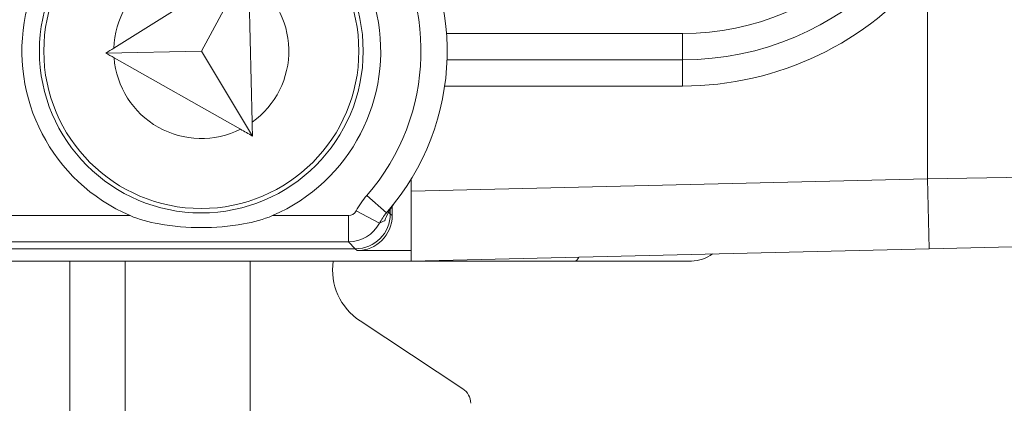
# Model space of a CAD drawing. Units: inches. Extents: x 0.1 to 10.9, y 0.1 to 8.4.
# Drawn here: x 9.4 to 9.5, y 4.6 to 4.6 of the extents above; entities that cross this region are included whole.
import ezdxf

# ---------------------------------------------------------------- set-up
doc = ezdxf.new("R2010")
doc.units = ezdxf.units.IN
doc.header["$MEASUREMENT"] = 0
for name, color, linetype, lineweight in [('Dimension (ANSI)', 7, 'Continuous', 5), ('Hatch (ANSI)', 7, 'Continuous', 5), ('Visible (ANSI)', 7, 'Continuous', 5), ('Visible Narrow (ANSI)', 7, 'Continuous', 5)]:
    doc.layers.add(name, color=color, linetype=linetype, lineweight=lineweight)
doc.styles.add('Note Text (ANSI)', font='tahoma.ttf')
doc.dimstyles.new('Default (ANSI)', dxfattribs={"dimtxt": 0.0449999980628491, "dimasz": 0.0599999986588955, "dimexe": 0.0625, "dimexo": 0.001, "dimgap": 0.031, "dimtad": 0, "dimtih": 1, "dimtoh": 1, "dimrnd": 1e-08, "dimzin": 4, "dimdsep": 46, "dimtxsty": 'Note Text (ANSI)', "dimblk": 'Filled-1', "dimcen": 0.09, "dimdle": 0.3939999999999999, "dimclrd": 256, "dimclre": 256, "dimclrt": 256, "dimadec": 0, "dimazin": 1, "dimtfac": 2.666666984558105, "dimtofl": 0, "dimtmove": 0, "dimatfit": 3, "dimldrblk": 'Filled-1', "dimfxl": 1, "dimtolj": 1, "dimtzin": 4, "dimlwd": -1, "dimlwe": -1, "dimarcsym": 0})

# ---------------------------------------------------------------- blocks, each defined once
blk = doc.blocks.new('Filled-1')
at = {"color": 0}
for p, q in [((0, 0), (-0.9999999999999998, 0.1666666666666666)), ((-0.9999999999999998, 0.1666666666666666), (-0.9999999999999998, -0.1666666666666666)), ((-0.9999999999999998, 0), (0, 0)), ((-0.9999999999999998, -0.1666666666666666), (0, 0))]:
    blk.add_line(p, q, dxfattribs=at)
at = {"color": 0, "flags": 128}
blk.add_lwpolyline([(-0.9999999999999998, -0.1666666666666666), (0, 0), (-0.9999999999999998, 0.1666666666666666), (-0.9999999999999998, -0.1666666666666666)], dxfattribs=at)
at = {"color": 0}
blk.add_solid([(-0.9999999999999998, -0.1666666666666666), (0, 0), (-0.9999999999999998, 0.1666666666666666), (-0.9999999999999998, -0.1666666666666666)], dxfattribs=at)
blk = doc.blocks.new('*D25')
at = {"layer": 'Defpoints', "color": 0, "transparency": 16777216}
for p in [(9.65739376864445, 5.339921874999999), (8.942580018644449, 4.956628061198459), (9.65739376864445, 4.474721811198459)]:
    blk.add_point(p, dxfattribs=at)
at = {"layer": 'Dimension (ANSI)', "transparency": 16777216}
for p, q in [((8.942580018644449, 4.957628061198459), (8.942580018644449, 5.402421874999999)), ((9.65739376864445, 4.475721811198459), (9.65739376864445, 5.402421874999999)), ((9.002580017303345, 5.339921874999999), (9.200383807719216, 5.339921874999999)), ((9.597393769985555, 5.339921874999999), (9.399589979569681, 5.339921874999999))]:
    blk.add_line(p, q, dxfattribs=at)
at = {"layer": 'Dimension (ANSI)', "transparency": 16777216, "xscale": 0.0599999986588955, "yscale": 0.0599999986588955, "zscale": 0.0599999986588955, "rotation": 180}
blk.add_blockref('Filled-1', (8.942580018644449, 5.339921874999999), dxfattribs=at)
at = {"layer": 'Dimension (ANSI)', "transparency": 16777216, "xscale": 0.0599999986588955, "yscale": 0.0599999986588955, "zscale": 0.0599999986588955}
blk.add_blockref('Filled-1', (9.65739376864445, 5.339921874999999), dxfattribs=at)
at = {"layer": 'Dimension (ANSI)', "transparency": 16777216, "insert": (9.299986893644448, 5.339921874999999), "char_height": 0.0449999980628491, "attachment_point": 5, "style": 'Note Text (ANSI)'}
blk.add_mtext('\\A1; 3.27\\P[83]', dxfattribs=at)
blk = doc.blocks.new('*D26')
at = {"layer": 'Defpoints', "color": 0, "transparency": 16777216}
for p in [(8.880080018644449, 4.956628061198459), (8.732937500000002, 4.474721811198459), (9.594893768644447, 4.474721811198459)]:
    blk.add_point(p, dxfattribs=at)
at = {"layer": 'Dimension (ANSI)', "transparency": 16777216}
for p, q in [((8.87908001864445, 4.956628061198459), (8.670437500000002, 4.956628061198459)), ((8.732937500000002, 4.896628062539563), (8.732937500000002, 4.814079231144966)), ((8.732937500000002, 4.534721809857353), (8.732937500000002, 4.617270641251948)), ((9.593893768644447, 4.474721811198459), (8.670437500000002, 4.474721811198459))]:
    blk.add_line(p, q, dxfattribs=at)
at = {"layer": 'Dimension (ANSI)', "transparency": 16777216, "xscale": 0.0599999986588955, "yscale": 0.0599999986588955, "zscale": 0.0599999986588955}
for p, rotation in [((8.732937500000002, 4.956628061198459), 90), ((8.732937500000002, 4.474721811198459), 270)]:
    blk.add_blockref('Filled-1', p, dxfattribs=dict(at, rotation=rotation))
at = {"layer": 'Dimension (ANSI)', "transparency": 16777216, "insert": (8.7329375, 4.715674936198459), "char_height": 0.0449999980628491, "attachment_point": 5, "style": 'Note Text (ANSI)'}
blk.add_mtext('\\A1; 2.20\\P[56]', dxfattribs=at)

msp = doc.modelspace()

# ---------------------------------------------------------------- hatches: boundary and pattern name
at = {"layer": 'Hatch (ANSI)'}
h = msp.add_hatch(dxfattribs=at)
h.set_pattern_fill('ANSI31', color=256, scale=0.9999999999999998, angle=90.00021045915001, style=0)
h.set_pattern_definition([(135.0002104591499, (0, 0), (-0.0883880229791921, -0.0883886723162522), [])])
edge = h.paths.add_edge_path()
edge.add_line((9.5082658549771, 4.277628061198377), (9.508266277686246, 4.299503061198376))
edge.add_line((9.508266277686245, 4.299503061198376), (9.524880495745167, 4.299503061230868))
edge.add_spline(control_points=[(9.524880495745167, 4.299503061230868), (9.525691353144643, 4.299503118828691), (9.526517554747118, 4.2995797620908), (9.528214337344377, 4.299926881422763), (9.529021996717997, 4.300212625844096), (9.5301171855276, 4.300824332775118), (9.530480848085778, 4.301103144510491), (9.530947309910957, 4.301614723333502), (9.53111044480062, 4.301851852091219), (9.53130603930068, 4.302328368752259), (9.53135417130413, 4.302552870961368), (9.531356084222724, 4.302784331012865)], knot_values=[-0.0714266186760059, -0.0714266186760059, -0.0714266186760059, -0.0714266186760059, -0.0530651941504965, -0.0530651941504965, -0.0321207580108905, -0.0321207580108905, -0.0179315794229238, -0.0179315794229238, -0.0080627471138833, -0.0080627471138833, -2.2079535e-09, -2.2079535e-09, -2.2079535e-09, -2.2079535e-09], degree=3, periodic=0)
edge.add_line((9.531356084222724, 4.302784331012865), (9.531355269684006, 4.31372183105025))
edge.add_spline(control_points=[(9.531355269684006, 4.313721831036884), (9.531355268131687, 4.313851765064561), (9.531340092834412, 4.313980343779018), (9.5312788614733, 4.314243837322488), (9.531230959208694, 4.314375944693232), (9.531026736777628, 4.314799824129062), (9.53081382514642, 4.315062382097804), (9.530142010441207, 4.315690805787527), (9.529550091041466, 4.316043384869858), (9.527702601098381, 4.316764154214046), (9.526313887654561, 4.31700305392928), (9.524881536944102, 4.317003061198209)], knot_values=[-0.1138327932909525, -0.1138327932909525, -0.1138327932909525, -0.1138327932909525, -0.1068382769968946, -0.1068382769968946, -0.0992717271641999, -0.0992717271641999, -0.0815174017126334, -0.0815174017126334, -0.0498957192343643, -0.0498957192343643, -7.590917881e-07, -7.590917881e-07, -7.590917881e-07, -7.590917881e-07], degree=3, periodic=0)
edge.add_line((9.524881536944102, 4.317003061198209), (9.49407248349741, 4.317003061215581))
edge.add_line((9.49407248349741, 4.317003061215581), (9.4940727238354, 4.325216000069665))
edge.add_spline(control_points=[(9.494072723835403, 4.325216000069665), (9.49407275950465, 4.32643491350897), (9.493956218274876, 4.32764610332097), (9.493500931196834, 4.330029071399613), (9.493166894552928, 4.3311879824102), (9.492736643640768, 4.332315561198377)], knot_values=[-0.0861202848860151, -0.0861202848860151, -0.0861202848860151, -0.0861202848860151, -0.0436518044053937, -0.0436518044053937, -0.0015974077971252, -0.0015974077971252, -0.0015974077971252, -0.0015974077971252], degree=3, periodic=0)
edge.add_line((9.492736643640768, 4.332315561198377), (9.107237101380681, 4.332315561198377))
edge.add_spline(control_points=[(9.107237101380681, 4.332315561198377), (9.106806853494675, 4.331187949677659), (9.106472822428564, 4.330029005875029), (9.106017562986112, 4.327646037014276), (9.105901031722548, 4.326434879364022), (9.105901067287359, 4.325215999820834)], knot_values=[-0.0845058039645359, -0.0845058039645359, -0.0845058039645359, -0.0845058039645359, -0.042458798276764, -0.042458798276764, 0, 0, 0, 0], degree=3, periodic=0)
edge.add_line((9.105901067287359, 4.325215999820834), (9.10590130692076, 4.317003062051695))
edge.add_line((9.10590130692076, 4.317003062051695), (9.075092109293386, 4.31700306119827))
edge.add_spline(control_points=[(9.075092109293386, 4.317003061198271), (9.07428127231971, 4.317003057908213), (9.073455078636568, 4.316926505407287), (9.071758304661088, 4.316579566267958), (9.070950718857565, 4.316293926470637), (9.06985548698211, 4.315682318757598), (9.069491768975931, 4.315403493197527), (9.069025185439301, 4.314891833546252), (9.068861994348818, 4.314654636085255), (9.068666318954376, 4.314177956519573), (9.068618164618668, 4.313953365076103), (9.068617504415334, 4.313721814032498)], knot_values=[-0.0714306139936245, -0.0714306139936245, -0.0714306139936245, -0.0714306139936245, -0.0530707744874102, -0.0530707744874102, -0.0321287733363943, -0.0321287733363943, -0.0179378773538837, -0.0179378773538837, -0.0080659166009247, -0.0080659166009247, -1.2979235e-09, -1.2979235e-09, -1.2979235e-09, -1.2979235e-09], degree=3, periodic=0)
edge.add_spline(control_points=[(9.068617504415334, 4.313721814032498), (9.068617501367124, 4.311907011852093), (9.068617498318911, 4.310092209671687), (9.068617492195216, 4.306446376324767), (9.068617489119736, 4.304615345158252), (9.068619542761194, 4.302784313851252)], knot_values=[-0.1270008016529151, -0.1270008016529151, -0.1270008016529151, -0.1270008016529151, -0.063783463985659, -0.063783463985659, -8.011794453e-07, -8.011794453e-07, -8.011794453e-07, -8.011794453e-07], degree=3, periodic=0)
edge.add_spline(control_points=[(9.068619542761194, 4.302784313851252), (9.068619542553117, 4.302654446085854), (9.068634709274916, 4.302525933428404), (9.068695908554435, 4.302262574587068), (9.068743786170945, 4.302130535105201), (9.068947902039232, 4.301706867444512), (9.069160704293445, 4.301444428989118), (9.06983243780508, 4.300815982162528), (9.070424524359868, 4.300463292218214), (9.07227219317668, 4.299742342264048), (9.073660932377997, 4.299503249484485), (9.075093155222882, 4.299503061309533)], knot_values=[-0.113834082770176, -0.113834082770176, -0.113834082770176, -0.113834082770176, -0.1068436538572194, -0.1068436538572194, -0.0992815516991187, -0.0992815516991187, -0.0815374069567606, -0.0815374069567606, -0.0499112998432794, -0.0499112998432794, -1.9648170657e-05, -1.9648170657e-05, -1.9648170657e-05, -1.9648170657e-05], degree=3, periodic=0)
edge.add_line((9.075093155222882, 4.299503061309533), (9.091707605383135, 4.299503061198376))
edge.add_line((9.091707605383135, 4.299503061198376), (9.091707911775085, 4.277628061198377))
edge.add_line((9.091707911775083, 4.277628061198377), (9.091708218148584, 4.255753061198376))
edge.add_line((9.091708218148582, 4.255753061198376), (9.2161784931757, 4.255753061198676))
edge.add_spline(control_points=[(9.216178493175704, 4.255753061198677), (9.23183016540813, 4.255753070692107), (9.246623526778313, 4.255957374899787), (9.271096712362844, 4.256183254296373), (9.277368091709258, 4.256232178492371), (9.286872946822275, 4.256279723929753), (9.289893205182805, 4.256290920620093), (9.294606440565722, 4.256301594495106), (9.296281859453305, 4.256304057021626), (9.299379421881516, 4.256306088480948), (9.30079747951348, 4.256306041937859), (9.303916067871453, 4.256303795574438), (9.305612584020084, 4.256301176736862), (9.310439447672154, 4.256289846699377), (9.31355034709232, 4.256277926340663), (9.33119696349123, 4.25618694492035), (9.345404978191217, 4.256018792299361), (9.366376385580544, 4.255821493386791), (9.375255175899598, 4.255753078574682), (9.383794115407216, 4.255753061201767)], knot_values=[-1.836531330034667, -1.836531330034667, -1.836531330034667, -1.836531330034667, -1.286057016887814, -1.286057016887814, -1.085911321077893, -1.085911321077893, -0.9919780559863172, -0.9919780559863172, -0.9400530441918856, -0.9400530441918856, -0.8961182005781365, -0.8961182005781365, -0.8435283907213548, -0.8435283907213548, -0.7467218954977008, -0.7467218954977008, -0.2974834862601682, -0.2974834862601682, -3.87095894953e-05, -3.87095894953e-05, -3.87095894953e-05, -3.87095894953e-05], degree=3, periodic=0)
edge.add_line((9.383794115407216, 4.255753061201767), (9.508265432221785, 4.255753061198376))
edge.add_line((9.508265432221785, 4.255753061198375), (9.5082658549771, 4.277628061198376))
edge = h.paths.add_edge_path()
edge.add_spline(control_points=[(9.531345950239974, 5.128565561198538), (9.53134595023943, 5.128694452769971), (9.531331022367583, 5.128822021260808), (9.5312707985264, 5.129083326973688), (9.531223719696898, 5.129214325998391), (9.53102339833209, 5.129633815672763), (9.530814902119104, 5.129893878248538), (9.530153938322512, 5.130519432795002), (9.529569783830539, 5.130871719101222), (9.527724588739886, 5.131602577838249), (9.526321772233462, 5.131846811187346), (9.524874516460114, 5.131846811198538)], knot_values=[-0.1138712492427746, -0.1138712492427746, -0.1138712492427746, -0.1138712492427746, -0.1069140026844507, -0.1069140026844507, -0.0993979025131433, -0.0993979025131433, -0.0818287469492901, -0.0818287469492901, -0.0504141223698042, -0.0504141223698042, -1.1863892e-09, -1.1863892e-09, -1.1863892e-09, -1.1863892e-09], degree=3, periodic=0)
edge.add_line((9.524874516460114, 5.131846811198538), (9.508290211634053, 5.131846811198538))
edge.add_line((9.508290211634053, 5.131846811198538), (9.50829058966586, 5.151534311198536))
edge.add_line((9.50829058966586, 5.151534311198536), (9.508291051653668, 5.175596811198705))
edge.add_line((9.508291051653668, 5.175596811198705), (9.383795294082288, 5.175596811198236))
edge.add_spline(control_points=[(9.383795294082288, 5.175596811198237), (9.368143622864668, 5.175596801704445), (9.353350263013741, 5.175392497528776), (9.328877077836287, 5.175166618124448), (9.322605697779107, 5.175117693918045), (9.313100841750053, 5.175070148471832), (9.310080583150018, 5.17505895177954), (9.305367347443156, 5.175048277902804), (9.303691928474562, 5.1750458153759), (9.300594365869342, 5.17504378391616), (9.299176308116335, 5.175043830459158), (9.296057719529516, 5.175046076822688), (9.29436120328155, 5.175048695660437), (9.289534339477637, 5.175060025698483), (9.28642344000703, 5.175071946057514), (9.268776824539056, 5.175162927473923), (9.25456881049772, 5.175331080080171), (9.233597403301573, 5.175528378997863), (9.224718612102832, 5.175596793822391), (9.216179671855118, 5.175596811195146)], knot_values=[-1.836531373006527, -1.836531373006527, -1.836531373006527, -1.836531373006527, -1.286057062015179, -1.286057062015179, -1.08591134020192, -1.08591134020192, -0.9919780651426956, -0.9919780651426956, -0.940053049487844, -0.940053049487844, -0.8961182017766143, -0.8961182017766143, -0.8435283887025592, -0.8435283887025592, -0.7467218916297954, -0.7467218916297954, -0.2974835117134397, -0.2974835117134397, -3.87092346386e-05, -3.87092346386e-05, -3.87092346386e-05, -3.87092346386e-05], degree=3, periodic=0)
edge.add_line((9.216179671855118, 5.175596811195146), (9.09168955704608, 5.175596811198705))
edge.add_line((9.091689557046076, 5.175596811198705), (9.091689895272467, 5.151534311200388))
edge.add_line((9.091689895272467, 5.151534311200388), (9.091690171986462, 5.131846811198538))
edge.add_line((9.091690171986462, 5.131846811198538), (9.075086799249334, 5.131846809578513))
edge.add_spline(control_points=[(9.075086799249334, 5.131846809578513), (9.074278336720894, 5.131846404044297), (9.07345474059355, 5.131769854897354), (9.071760451893503, 5.131423450368576), (9.070952895966053, 5.131137831715175), (9.069857660480112, 5.130526229828332), (9.069493917826907, 5.130247392089797), (9.069027294235289, 5.129735691634861), (9.068864089404356, 5.129498474423756), (9.068668395466013, 5.129021751851681), (9.068620236288153, 5.128797138133881), (9.06861956131217, 5.128565564268273)], knot_values=[-0.0713827419226568, -0.0713827419226568, -0.0713827419226568, -0.0713827419226568, -0.0530751514893599, -0.0530751514893599, -0.0321315522228951, -0.0321315522228951, -0.0179395091427938, -0.0179395091427938, -0.0080667141979666, -0.0080667141979666, -3.7354067e-09, -3.7354067e-09, -3.7354067e-09, -3.7354067e-09], degree=3, periodic=0)
edge.add_line((9.06861956131217, 5.128565564268273), (9.068618792073533, 5.117628064026398))
edge.add_spline(control_points=[(9.068618792073533, 5.117628064026398), (9.068618791854677, 5.11749814588355), (9.068633963108717, 5.117369582558501), (9.068695181896443, 5.117106120720346), (9.068743075279247, 5.116974029193336), (9.068947264115394, 5.116550197246846), (9.069160144685618, 5.116287668600953), (9.069831874136966, 5.115659308291052), (9.070423739510973, 5.115306750920085), (9.072271370983694, 5.114585894306917), (9.07366031636001, 5.114346943615891), (9.075092830456676, 5.114346811253556)], knot_values=[-0.1138508006783731, -0.1138508006783731, -0.1138508006783731, -0.1138508006783731, -0.1068564877243521, -0.1068564877243521, -0.099290193631221, -0.099290193631221, -0.0815363429193312, -0.0815363429193312, -0.0499152742568933, -0.0499152742568933, -1.38283558081e-05, -1.38283558081e-05, -1.38283558081e-05, -1.38283558081e-05], degree=3, periodic=0)
edge.add_line((9.075092830456676, 5.114346811253556), (9.105866017527312, 5.114346812048922))
edge.add_line((9.105866017527312, 5.114346812048922), (9.1058662579403, 5.106134045476259))
edge.add_spline(control_points=[(9.1058662579403, 5.106134045476257), (9.10586629362118, 5.104915105648051), (9.105982712040028, 5.103703857430008), (9.106437393072396, 5.101320887650119), (9.10677093464738, 5.100161971030495), (9.10720058546932, 5.099034311198537)], knot_values=[-0.0861177541264472, -0.0861177541264472, -0.0861177541264472, -0.0861177541264472, -0.0436483969780489, -0.0436483969780489, -0.0015988395927057, -0.0015988395927057, -0.0015988395927057, -0.0015988395927057], degree=3, periodic=0)
edge.add_line((9.10720058546932, 5.099034311198537), (9.492772050636463, 5.099034311198537))
edge.add_spline(control_points=[(9.492772050636463, 5.099034311198537), (9.493202087136943, 5.100161986989222), (9.493535941052707, 5.101320968180028), (9.493990997908181, 5.103703970267263), (9.494107507288648, 5.104915154990368), (9.494107542884716, 5.106134045214153)], knot_values=[-0.084505603276743, -0.084505603276743, -0.084505603276743, -0.084505603276743, -0.0424591703635866, -0.0424591703635866, 0, 0, 0, 0], degree=3, periodic=0)
edge.add_line((9.494107542884716, 5.106134045214153), (9.494107782727092, 5.114346811351243))
edge.add_line((9.494107782727092, 5.114346811351243), (9.524874856756773, 5.114346811198537))
edge.add_spline(control_points=[(9.524874856756773, 5.114346811198537), (9.525690938631588, 5.114346811206512), (9.526522736527237, 5.114424451066005), (9.52821923833463, 5.11477421764953), (9.529022279252782, 5.115059389712926), (9.53006532635748, 5.115643035563371), (9.530446879205948, 5.115916827685066), (9.530940522703053, 5.116458509462603), (9.531103489719985, 5.116695513737165), (9.53129903027642, 5.117171942935129), (9.531347173149053, 5.117396523729281), (9.531344456441063, 5.117628061198537)], knot_values=[-0.0821258829741418, -0.0821258829741418, -0.0821258829741418, -0.0821258829741418, -0.0592841082272831, -0.0592841082272831, -0.0335329009908394, -0.0335329009908394, -0.0179280305316721, -0.0179280305316721, -0.0080654423576603, -0.0080654423576603, 0, 0, 0, 0], degree=3, periodic=0)
edge.add_spline(control_points=[(9.531344456441063, 5.117628061198537), (9.531344456441063, 5.119442861363528), (9.531344456441063, 5.121257661528516), (9.531344456441063, 5.124903494861849), (9.531344456441063, 5.126734528030193), (9.531345950239974, 5.128565561198539)], knot_values=[-0.1269999999999998, -0.1269999999999998, -0.1269999999999998, -0.1269999999999998, -0.063782732538427, -0.063782732538427, 0, 0, 0, 0], degree=3, periodic=0)

# ---------------------------------------------------------------- linework, layer by layer
at = {"layer": 'Visible (ANSI)'}
for p, q in [((9.422923510864123, 4.629232055305601), (9.417047099776575, 4.618331836860297)), ((9.421469722742245, 4.628321797958641), (9.40608652842067, 4.618689950345824)), ((9.423369195860193, 4.609426521746654), (9.422962205516939, 4.627512526374513)), ((9.417047099776575, 4.618331836860297), (9.405084648196924, 4.618062645155522)), ((9.423407890513008, 4.607706992815545), (9.417047099776575, 4.618331836860297)), ((9.40611373253116, 4.617481042870839), (9.421914627599877, 4.608550932513217)), ((9.447733049922874, 4.617237434979441), (9.477174392832376, 4.617237434736527)), ((9.443268142709506, 4.602345588166596), (9.443268142697033, 4.600833708896016)), ((9.443268142624815, 4.592081229188816), (9.443268142697033, 4.600833708896016)), ((9.440642909421227, 4.597987001956566), (9.440642909426133, 4.598581732084202)), ((9.440876172217578, 4.59775373915636), (9.44087617222733, 4.59893551509253)), ((9.16370520955608, 4.593612670575201), (9.436268575718824, 4.593612668326348)), ((9.436501838515175, 4.593379405526142), (9.443257205135524, 4.593379405470407)), ((9.443268142635526, 4.593379665887007), (9.443257205135524, 4.593379405470407)), ((9.44325720512479, 4.592081185016369), (9.443257205135524, 4.593379405470407)), ((9.443268142624815, 4.592081229188816), (9.508007662741226, 4.593622614673909)), ((9.526601412744878, 4.594065313914152), (9.508007662741226, 4.593622614673911)), ((9.44325720512479, 4.592081185016369), (9.15671658012479, 4.592081187380546)), ((9.407491581144477, 4.510596811198459), (9.407491581144477, 4.592081185311464)), ((9.443268142624794, 4.592081445432969), (9.44325720512479, 4.592081185016369)), ((9.443257205124752, 4.592081185016371), (9.463676142575206, 4.592081184847898)), ((9.478268142624742, 4.592081184727502), (9.463676142575206, 4.592081184847898)), ((9.44971133495242, 4.576122443713051), (9.436860505316684, 4.584595521909093))]:
    msp.add_line(p, q, dxfattribs=at)
for centre, radius in [((9.417018142841412, 4.618331185232863), 0.020234375), ((9.417018142841409, 4.618331185232863), 0.0196875)]:
    msp.add_circle(centre, radius, dxfattribs=at)
for centre, radius, start, end in [((9.477174393130175, 4.653331184736527), 0.03609375, 269.9999995272633, 89.99999952726334), ((9.417018142841417, 4.618331185232863), 0.022421875, 293.4008298762158, 246.5991691783163), ((9.417018142841412, 4.618331185232863), 0.030734375, 318.8876881114416, 38.15241914430396), ((9.47826814266084, 4.596456184727503), 0.0043750000000002, 269.999999527275, 307.3374536396743), ((9.441074956144481, 4.590987436198458), 0.0076562499999999, 171.7867976272505, 236.601499999997), ((9.44850720614448, 4.574296182487519), 0.0021874999999999, 0, 56.60149999998986)]:
    msp.add_arc(centre, radius, start, end, dxfattribs=at)
for centre, start_param, end_param in [((9.436267242986048, 4.597988334761551), 5.497939437029751, 7.068431177329511), ((9.436500505782396, 4.597755071961346), 5.49793943702975, 7.068431177329507)]:
    msp.add_ellipse(centre, major_axis=(0.0030945345520847, -0.0030945346031492), ratio=0.9996954598818875, start_param=start_param, end_param=end_param, dxfattribs=at)
for points in [[(9.40608652842067, 4.618689950345824), (9.405752177337712, 4.618480603794457), (9.405417380753523, 4.618270978302327), (9.405084648196928, 4.618062645155522)], [(9.405084648196928, 4.618062645155522), (9.40542641545949, 4.617869490314735), (9.4057703027943, 4.61767513728365), (9.40611373253116, 4.617481042870839)], [(9.42340789051301, 4.607706992815545), (9.423395061160184, 4.608277108884398), (9.423382159714297, 4.60885042865465), (9.423369195860193, 4.609426521746654)], [(9.421914627599877, 4.608550932513217), (9.42241492883298, 4.608268179846088), (9.42291280599304, 4.607986797179822), (9.42340789051301, 4.607706992815545)]]:
    msp.add_open_spline(points, degree=3, dxfattribs=at)
for points, knots in [([(9.439955444036967, 4.597118931198761), (9.440074731355187, 4.597467171011626), (9.440231398815726, 4.597842261420983), (9.440530479810485, 4.598398057384183), (9.440633585421264, 4.598572584947195), (9.440857090628962, 4.598913371524798), (9.440974782925688, 4.599077023932146), (9.441101384097813, 4.599236701808941)], [0, 0, 0, 0, 0.0164917942091284, 0.0164917942091284, 0.0239291093313226, 0.0239291093313226, 0.0310323860815157, 0.0310323860815157, 0.0310323860815157, 0.0310323860815157]), ([(9.425923241250853, 4.597753534715034), (9.424798402397117, 4.597266754133421), (9.423564575301995, 4.596943474836669), (9.420528262378047, 4.596392949281855), (9.41869941322244, 4.596265910545191), (9.41533687209628, 4.596265910572933), (9.413508022942766, 4.596392949339777), (9.410471710027903, 4.596943474944695), (9.40923788293812, 4.597266754261807), (9.408113044092412, 4.597753534861984)], [0.1824808823676442, 0.1824808823676442, 0.1824808823676442, 0.1824808823676442, 0.2249393643675844, 0.2249393643675844, 0.2835052235248732, 0.2835052235248732, 0.342071082682162, 0.342071082682162, 0.3845295646821019, 0.3845295646821019, 0.3845295646821019, 0.3845295646821019])]:
    msp.add_open_spline(points, degree=3, knots=knots, dxfattribs=at)
at = {"layer": 'Visible Narrow (ANSI)'}
for p, q in [((9.507799392923637, 4.628582447135824), (9.507799392709707, 4.602370135670969)), ((9.477174392859448, 4.620518684736528), (9.447674572044702, 4.620518684979924)), ((9.477174392832376, 4.617237434736527), (9.477174392859448, 4.620518684736528)), ((9.477174392832376, 4.617237434736528), (9.477174392805303, 4.613956184736528)), ((9.447439536291476, 4.613956184981863), (9.477174392805303, 4.613956184736528)), ((9.507799392709707, 4.602370135670969), (9.53514314271335, 4.602812834839014)), ((9.507799392709707, 4.602370135670969), (9.443268142697033, 4.600833708896016)), ((9.507799392709707, 4.602370135670969), (9.508007662741226, 4.593622614673911)), ((9.440174100692307, 4.598122191624858), (9.437701934373706, 4.600279735426425)), ((9.439286433949176, 4.596824074734599), (9.436378040470764, 4.598341270021518)), ((9.440426035379037, 4.598203876002338), (9.440642909421227, 4.597987001956566)), ((9.440876172217578, 4.59775373915636), (9.440642909421223, 4.597987001956568)), ((9.408113044092412, 4.597753534861984), (9.389058410111208, 4.597753535019197)), ((9.435408459699408, 4.597753534636776), (9.425923241250853, 4.597753534715034)), ((9.435408459672338, 4.594472784387042), (9.435408459699408, 4.597753534636776)), ((9.389058410084136, 4.594472784769466), (9.435408459672338, 4.594472784387042)), ((9.435408459672338, 4.594472784387042), (9.436268575718824, 4.593612668326348)), ((9.436268575718824, 4.59361266832635), (9.436501838515175, 4.593379405526142)), ((9.400600956144462, 4.592081185368316), (9.400600956144462, 4.510596811198459)), ((9.423132206144478, 4.592081185182417), (9.423132206144478, 4.510596811198459))]:
    msp.add_line(p, q, dxfattribs=at)
for centre, radius, start, end in [((9.477174393130177, 4.653331184736527), 0.0328125, 269.9999995272664, 89.99999952726637), ((9.417018142841417, 4.618331185232863), 0.027453125, 318.8876881114417, 38.15241914430229), ((9.41701814284141, 4.618331185232863), 0.0109375, 65.98338191675347, 178.1202820859935), ((9.41701814284141, 4.618331185232863), 0.0109375, 305.4975191356701, 57.08070579852385), ((9.477174393130175, 4.653331184736527), 0.039375, 269.9999995272668, 321.0575582487909), ((9.41701814284141, 4.618331185232863), 0.0109375, 184.4579428481999, 296.5948430174348)]:
    msp.add_arc(centre, radius, start, end, dxfattribs=at)
for centre, major_axis, ratio, start_param, end_param in [((9.435408126516213, 4.598847451245576), (0.0007736336380212, -0.0007736336507873), 0.9996954598818875, 5.497939437029113, 6.587670531678671), ((9.435408126516213, 4.598847451245577), (0.0030935921932156, 0.0030935921421667), 0.9998477531341798, 3.927143110234866, 5.016874204883507), ((9.463676142611305, 4.596456184847898), (-3.60969e-11, -0.0043750000000001), 0.2588190451028222, 4.65e-13, 0.4819954320923298)]:
    msp.add_ellipse(centre, major_axis=major_axis, ratio=ratio, start_param=start_param, end_param=end_param, dxfattribs=at)
for points, knots in [([(9.437701934373706, 4.600279735426425), (9.437443389651293, 4.599983488576588), (9.437202028185071, 4.59967132913399), (9.436760202979485, 4.599023872587728), (9.436558716470019, 4.598687617589606), (9.436378040470764, 4.598341270021518)], [0, 0, 0, 0, 0.013696900035266, 0.013696900035266, 0.0273046030831219, 0.0273046030831219, 0.0273046030831219, 0.0273046030831219]), ([(9.439286433949176, 4.596824074734599), (9.439407719922446, 4.597055929031427), (9.439542888358371, 4.597281065304158), (9.439839131792775, 4.597714642003216), (9.440000891608811, 4.597923724431757), (9.440174100692307, 4.598122191624858)], [-0.0273046030831219, -0.0273046030831219, -0.0273046030831219, -0.0273046030831219, -0.013696900035266, -0.013696900035266, 0, 0, 0, 0]), ([(9.439286433949176, 4.596824074734599), (9.439407193910627, 4.596888684839502), (9.439514203901256, 4.596939908600082), (9.439737499875836, 4.59703865522743), (9.439849727459038, 4.597082120912372), (9.439955444036967, 4.597118931198761)], [-0.6516213000491601, -0.6516213000491601, -0.6516213000491601, -0.6516213000491601, -0.536858928056128, -0.536858928056128, -0.3949594954067949, -0.3949594954067949, -0.3949594954067949, -0.3949594954067949])]:
    msp.add_open_spline(points, degree=3, knots=knots, dxfattribs=at)

# ---------------------------------------------------------------- dimensions: what is measured, and where the dimension line sits
at = {"layer": 'Dimension (ANSI)'}
for base, p1, p2, angle, text, override, picture, middle in [((9.65739376864445, 5.339921874999999), (8.942580018644449, 4.956628061198459), (9.65739376864445, 4.474721811198459), 180, ' <>\\X[83]', {"dimgap": 0.031, "dimtih": 0, "dimtoh": 0, "dimdec": 2, "dimlfac": 4.571428571428571, "dimpost": '\\X', "dimtol": 0, "dimlim": 0, "dimtp": 0, "dimtm": 0, "dimtdec": 2, "dimatfit": 1}, '*D25', (9.299986893644448, 5.339921874999999)), ((8.732937500000002, 4.474721811198459), (8.880080018644449, 4.956628061198459), (9.594893768644447, 4.474721811198459), 90, ' <>\\X[56]', {"dimgap": 0.031, "dimdec": 2, "dimlfac": 4.571428571428571, "dimpost": '\\X', "dimtol": 0, "dimlim": 0, "dimtp": 0, "dimtm": 0, "dimtdec": 2, "dimatfit": 1}, '*D26', (8.7329375, 4.715674936198459))]:
    dim = msp.add_linear_dim(base=base, p1=p1, p2=p2, angle=angle, text=text, dimstyle='Default (ANSI)', override=override, dxfattribs=at)
    dim.commit()
    dim.dimension.update_dxf_attribs({"geometry": picture, "text_midpoint": middle, "dimtype": 160})

doc.saveas('drawing.dxf')
